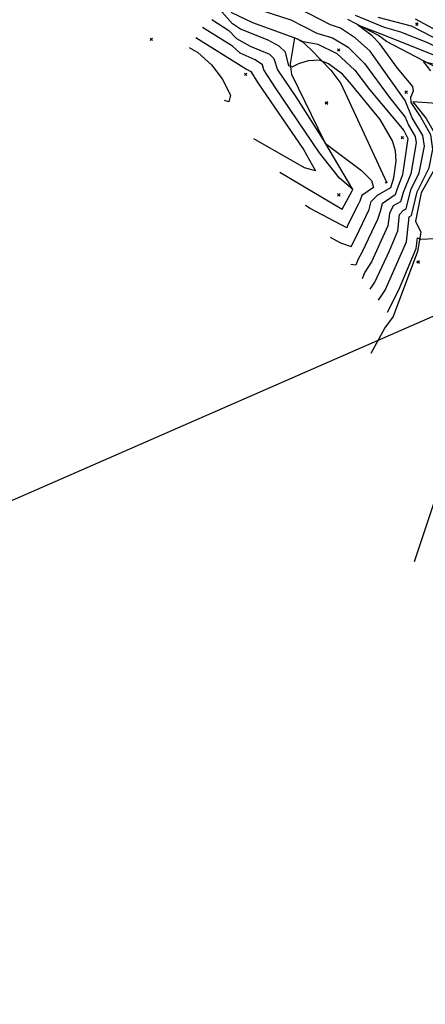
# Model space of a CAD drawing. Extents: x 508808 to 515613, y 869267 to 876080.
# Drawn here: x 509390 to 509725, y 869746 to 870559 of the extents above; entities that cross this region are included whole.
import ezdxf

# ---------------------------------------------------------------- set-up
doc = ezdxf.new("R2010")
doc.units = 0
doc.header["$MEASUREMENT"] = 0
doc.layers.get('0').update_dxf_attribs({"linetype": 'CONTINUOUS'})
for name, color, linetype in [('10$0$BREAKLINES', 6, 'CONTINUOUS'), ('10$0$CITYLIMITS', 6, 'CONTINUOUS'), ('10$0$GRIDPOINTS', 1, 'CONTINUOUS'), ('10$0$INDCONT', 1, 'CONTINUOUS'), ('10$0$INTCONT', 7, 'CONTINUOUS')]:
    doc.layers.add(name, color=color, linetype=linetype)
picture_1 = doc.add_image_def('image1.tif', size_in_pixel=(5219, 3916))

# ---------------------------------------------------------------- blocks, each defined once
blk = doc.blocks.new('10$0$X')
at = {"color": 0}
for points in [[(-1, 1), (1, -1)], [(1, 1), (-1, -1)]]:
    blk.add_lwpolyline(points, dxfattribs=at)

msp = doc.modelspace()

# ---------------------------------------------------------------- linework, layer by layer
at = {"layer": '10$0$BREAKLINES'}
for points in [[(509811.739, 870491.585, 3580.4261), (509741.84457, 870515.5327, 3586.3285), (509692.767826, 870541.025155, 3589.9773), (509686.037218, 870546.137732, 3590.6749), (509660.771614, 870559.405976, 3592.231)], [(509664.931, 870418.812, 3616.0018), (509641.940751, 870457.911783, 3611.8701), (509614.530291, 870513.767942, 3609.2945), (509613.366918, 870522.520144, 3607.0944), (509616.983608, 870544.016097, 3604.1969), (509622.527319, 870541.775688, 3603.8749), (509630.597146, 870534.246384, 3606.8262), (509646.833278, 870517.384871, 3609.4018), (509655.028924, 870506.453903, 3610.6896), (509692.983308, 870424.465005, 3611.1188), (509691.70049, 870424.361862, 3611.1188)], [(509740.839, 870308.265, 3584.6115), (509759.759518, 870355.861468, 3586.0603), (509764.093328, 870361.464054, 3586.6505), (509767.271995, 870368.139722, 3586.7042), (509809.579882, 870460.575874, 3586.1676), (509807.4046, 870464.625612, 3586.8651), (509795.532357, 870471.472208, 3587.1334), (509753.672597, 870488.514561, 3589.1725), (509714.649505, 870491.296553, 3590.5676), (509725.582333, 870477.39483, 3590.2993), (509736.927379, 870457.556669, 3589.3871), (509732.639081, 870436.296522, 3589.3871), (509721.431181, 870416.131501, 3588.9042), (509716.864678, 870392.75736, 3588.7968), (509721.048174, 870383.673491, 3588.4749), (509718.53362, 870367.466778, 3587.2407), (509698.253891, 870314.038301, 3586.2212), (509691.334022, 870304.535673, 3585.631), (509679.756503, 870283.210481, 3587.4017)], [(509715.974, 870111.51, 3593.1969), (509735.48351, 870170.041632, 3590.8359)]]:
    msp.add_polyline3d(points, dxfattribs=at)
at = {"layer": '10$0$CITYLIMITS'}
for points in [[(510613.450715, 869280.324337, 0), (510466.676151, 869662.442436, 0), (510146.676973, 870495.54206, 0), (508809.344637, 869910.93834, 0)], [(510613.450729, 869280.324337, 0), (510466.676169, 869662.442426, 0), (510146.676991, 870495.54205, 0), (508809.344637, 869910.938322, 0)]]:
    msp.add_polyline3d(points, dxfattribs=at)
at = {"layer": '10$0$INDCONT'}
for points in [[(509588.972, 870567.095, 3600), (509613.683, 870558.938, 3600), (509635.16, 870548.062, 3600), (509648.235, 870544.223, 3600), (509661.134, 870536.35, 3600), (509674.717, 870523.056, 3600), (509695.21, 870494.94, 3600), (509708.135, 870478.623, 3600), (509710.928, 870471.927, 3600), (509716.49, 870462.69, 3600), (509717.256, 870457.292, 3600), (509712.92, 870431.75, 3600), (509706.441, 870416.42, 3600), (509704.45, 870408.636, 3600), (509698.397, 870405.197, 3600), (509695.237, 870399.073, 3600), (509693.972, 870388.93, 3600), (509680.377, 870359.025, 3600), (509674.868, 870350.447, 3600), (509672.617, 870344.96, 3600)], [(509852.388, 870561.783, 3600), (509841.112, 870555.368, 3600), (509827.529, 870547.25, 3600), (509818.774, 870542.026, 3600), (509807.397, 870537.239, 3600), (509792.698, 870535.668, 3600), (509774.99, 870530.837, 3600), (509755.559, 870532.68, 3600), (509740.824, 870539.69, 3600), (509713.39, 870553.787, 3600), (509685.756, 870560.805, 3600)], [(509535.202, 870544.427, 3620), (509577.114, 870518.344, 3620), (509580.775, 870516.401, 3620), (509586.37, 870507.005, 3620), (509624.254, 870451.856, 3620), (509634.215, 870434.327, 3620), (509625.094, 870436.755, 3620), (509583.252, 870460.803, 3620)]]:
    msp.add_polyline3d(points, dxfattribs=at)
at = {"layer": '10$0$INTCONT'}
for points in [[(509686.742, 870547.955, 3592), (509709.054, 870539.1, 3592), (509737.193, 870527.913, 3592), (509747.534, 870522.646, 3592), (509769.788, 870520.811, 3592), (509789.71, 870518.419, 3592), (509806.337, 870518.678, 3592), (509820.925, 870522.175, 3592), (509839.685, 870529.435, 3592), (509859.592, 870540.417, 3592), (509866.695, 870544.598, 3592), (509882.358, 870551.173, 3592), (509934.285, 870577.542, 3592)], [(509654.69, 870552.04, 3596), (509646.575, 870554.831, 3596), (509619.113, 870568.911, 3596)], [(509838.914, 870568.72, 3604), (509820.512, 870558.879, 3604), (509813.811, 870555.819, 3604), (509800.745, 870546.337, 3604), (509799.927, 870545.674, 3604), (509796.083, 870546.606, 3604), (509791.719, 870544.126, 3604), (509787.292, 870538.532, 3604), (509781.667, 870535.731, 3604), (509775.508, 870535.329, 3604), (509759.571, 870537.697, 3604), (509745.359, 870544.063, 3604), (509716.872, 870559.495, 3604)], [(509548.542, 870559.218, 3612), (509562.592, 870550.115, 3612), (509568.742, 870543.625, 3612), (509580.233, 870537.379, 3612), (509596.133, 870530.604, 3612), (509599.72, 870527.038, 3612), (509602.821, 870517.713, 3612), (509617.905, 870495.417, 3612), (509642.492, 870456.83, 3612), (509672.135, 870434.468, 3612), (509680.37, 870426.132, 3612), (509682.104, 870420.567, 3612), (509672.51, 870413.875, 3612), (509670.871, 870409.117, 3612), (509669.352, 870406.566, 3612)], [(509646.119, 870379.308, 3608), (509654.723, 870374.693, 3608), (509663.706, 870371.753, 3608), (509667.639, 870379.774, 3608), (509678.571, 870402.388, 3608), (509680.086, 870408.941, 3608), (509685.21, 870414.081, 3608), (509696.27, 870420.387, 3608), (509698.851, 870428.543, 3608), (509700.864, 870442.356, 3608), (509700.149, 870450.644, 3608), (509697.626, 870459.122, 3608), (509687.587, 870476.777, 3608), (509662.375, 870507.189, 3608), (509656.283, 870514.172, 3608), (509644.802, 870522.779, 3608), (509637.46, 870525.703, 3608), (509627.97, 870525.193, 3608), (509619.92, 870522.645, 3608), (509614.553, 870519.88, 3608), (509612.013, 870520.968, 3608), (509609.192, 870532.356, 3608), (509604.149, 870537.37, 3608), (509595.016, 870542.217, 3608), (509571.999, 870551.384, 3608), (509565.635, 870555.679, 3608), (509556.798, 870565.693, 3608)], [(509564.162, 870565.45, 3604), (509582.039, 870556.878, 3604), (509619.32, 870543.273, 3604), (509622.636, 870541.314, 3604), (509636.034, 870538.818, 3604), (509651.646, 870531.099, 3604)], [(509666.797, 870562.924, 3596), (509690.871, 870552.938, 3596), (509704.248, 870549.166, 3596), (509726.765, 870540.189, 3596), (509751.546, 870527.663, 3596), (509775.271, 870526.452, 3596), (509781.667, 870527.521, 3596), (509805.437, 870528.011, 3596), (509830.5, 870534.715, 3596), (509837.841, 870538.363, 3596), (509856.983, 870551.65, 3596), (509881.386, 870560.498, 3596)], [(509604.513, 870433.242, 3616), (509656.234, 870402.627, 3616), (509664.347, 870417.821, 3616), (509664.927, 870418.825, 3616), (509653.98, 870428.236, 3616), (509637.279, 870448.991, 3616), (509601.049, 870502.938, 3616), (509591.264, 870517.685, 3616), (509590.248, 870521.719, 3616), (509584.259, 870525.885, 3616), (509571.848, 870531.572, 3616), (509565.43, 870537.11, 3616), (509540.694, 870552.664, 3616)], [(509679.151, 870336.489, 3596), (509683.113, 870342.165, 3596), (509695.362, 870368.243, 3596), (509702.131, 870384.642, 3596), (509703.64, 870398.183, 3596), (509706.868, 870401.856, 3596), (509709.021, 870402.978, 3596), (509712.904, 870418.582, 3596), (509719.857, 870432.627, 3596), (509724.131, 870454.721, 3596), (509722.906, 870463.358, 3596), (509714.006, 870478.14, 3596), (509708.089, 870492.224, 3596), (509695.145, 870510.467, 3596), (509679.255, 870533.22, 3596), (509667.116, 870543.959, 3596), (509654.69, 870552.04, 3596)], [(509686.126, 870327.447, 3592), (509691.709, 870335.768, 3592), (509709.373, 870375.473, 3592), (509711.585, 870396.314, 3592), (509713.377, 870397.302, 3592), (509718.175, 870417.026, 3592), (509728.107, 870436.623, 3592), (509731.006, 870452.15, 3592), (509729.322, 870464.027, 3592), (509720.305, 870480.052, 3592), (509713.279, 870490.734, 3592), (509712.819, 870495.11, 3592), (509715.184, 870500.341, 3592), (509714.521, 870503.874, 3592), (509701.837, 870518.932, 3592), (509687.376, 870539.158, 3592), (509680.91, 870545.666, 3592), (509668.923, 870554.998, 3592), (509686.742, 870547.955, 3592)], [(509529.706, 870536.182, 3624), (509536.764, 870531.886, 3624), (509548.072, 870521.869, 3624), (509557.072, 870510.124, 3624), (509563.765, 870496.651, 3624), (509562.34, 870491.275, 3624), (509559.013, 870492.224, 3624)], [(509651.646, 870531.099, 3604), (509666.72, 870517.402, 3604), (509678.673, 870501.361, 3604), (509706.999, 870467.444, 3604), (509710.352, 870460.947, 3604), (509705.984, 870430.873, 3604), (509701.599, 870419.314, 3604), (509700.017, 870414.306, 3604), (509689.103, 870406.988, 3604), (509687.481, 870400.696, 3604), (509685.243, 870393.932, 3604), (509672.797, 870367.237, 3604), (509668.959, 870360.62, 3604), (509667.443, 870356.315, 3604), (509663.365, 870356.953, 3604)], [(509729.416, 870516.976, 3588), (509723.247, 870524.689, 3588), (509732.607, 870522.32, 3588)], [(509669.352, 870406.566, 3612), (509660.681, 870389.208, 3612), (509659.97, 870387.19, 3612), (509629.734, 870403.255, 3612), (509625.776, 870405.679, 3612)], [(509693.718, 870317.607, 3588), (509702.875, 870335.847, 3588), (509717.171, 870370.016, 3588), (509718.507, 870379.014, 3588), (509720.772, 870377.783, 3588), (509732.654, 870378.429, 3588)]]:
    msp.add_polyline3d(points, dxfattribs=at)

# ---------------------------------------------------------------- block references
at = {"layer": '10$0$GRIDPOINTS'}
for p in [(509717.811, 870555.416, 3601.6749), (509498.451, 870542.875, 3628.2896), (509653.346, 870534.006, 3602.7481), (509576.392, 870513.94, 3621.8506), (509709.042, 870499.252, 3593.7334), (509643.175, 870490.261, 3610.6896), (509705.8, 870461.576, 3606.6652), (509653.376, 870414.436, 3619.0603), (509718.927, 870358.936, 3585.6846)]:
    msp.add_blockref('10$0$X', p, dxfattribs=at)

# ---------------------------------------------------------------- referenced raster images: frames only (the image files are external)
image = msp.add_image(picture_1, insert=(508808.1664, 869280.3587), size_in_units=(6800.886109, 5102.945009))
image.dxf.flags = 7

doc.saveas('drawing.dxf')
